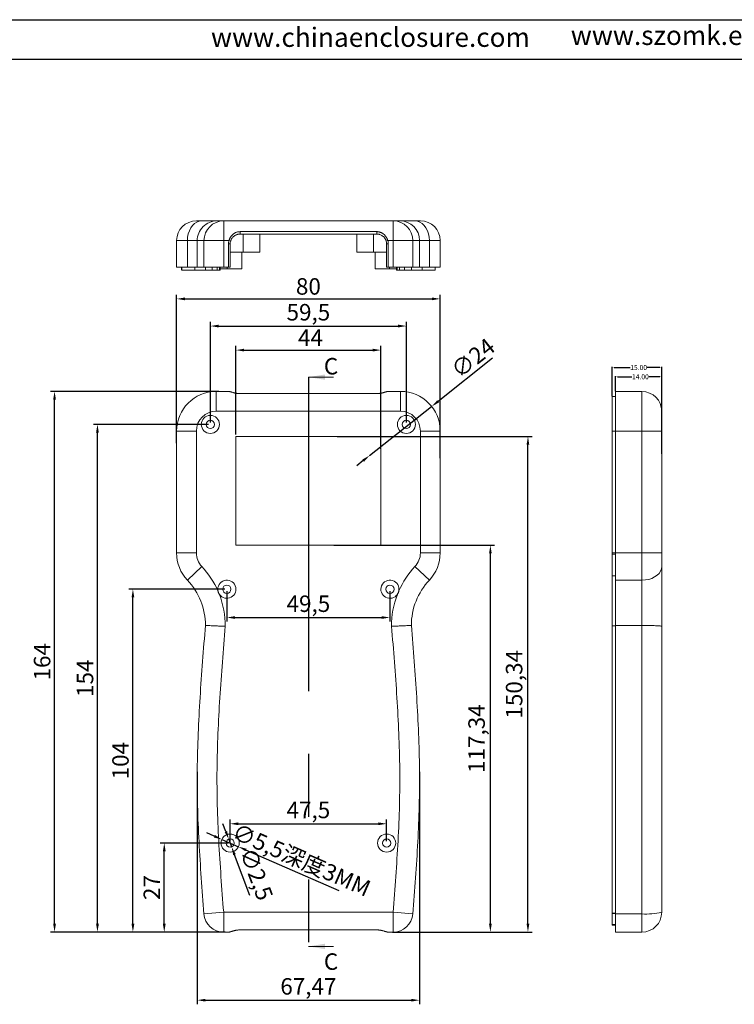
# Model space of a CAD drawing. Units: inches. Extents: x 1209 to 3085, y 1126 to 1627.
# Drawn here: x 2177 to 2394, y 1329 to 1627 of the extents above; entities that cross this region are included whole.
import ezdxf

# ---------------------------------------------------------------- set-up
doc = ezdxf.new("R2010")
doc.units = ezdxf.units.IN
doc.header["$LTSCALE"] = 15
doc.linetypes.add('PHANTOM', pattern=[12.7, 6.35, -1.27, 1.27, -1.27, 1.27, -1.27])
doc.layers.add('文字', color=81, linetype='Continuous')
doc.styles.add('SLDTEXTSTYLE2', font='TXT', dxfattribs={"width": 0.6, "bigfont": 'bigfont'})
doc.styles.add('SLDTEXTSTYLE6', font='TXT', dxfattribs={"width": 0.7})
doc.styles.get("Standard").update_dxf_attribs({"font": 'txt', "bigfont": 'gbcbig.shx'})
doc.styles.add('宋体', font='txt', dxfattribs={"width": 0.8, "height": 3.5})
doc.dimstyles.new('2', dxfattribs={"dimtxt": 1.5, "dimasz": 0.6, "dimexe": 0.18, "dimexo": 0.0625, "dimgap": 0.09, "dimtad": 0, "dimtih": 1, "dimtoh": 1, "dimzin": 0, "dimdsep": 46, "dimtxsty": 'Standard', "dimcen": 0, "dimadec": 0, "dimazin": 2, "dimtfac": 1, "dimtofl": 0, "dimtmove": 0, "dimatfit": 3, "dimfxl": 1, "dimtolj": 1, "dimtzin": 0, "dimarcsym": 0})
doc.dimstyles.new('5', dxfattribs={"dimtxt": 5, "dimasz": 2.5, "dimexe": 1.25, "dimexo": 0.625, "dimtad": 1, "dimtxsty": 'SLDTEXTSTYLE2', "dimcen": 2.5, "dimclrd": 256, "dimclre": 256, "dimclrt": 256, "dimadec": 0, "dimazin": 0, "dimtfac": 1, "dimtmove": 0, "dimatfit": 3, "dimfxl": 1, "dimarcsym": 0})

# ---------------------------------------------------------------- blocks, each defined once
blk = doc.blocks.new('*D81')
at = {"color": 0, "lineweight": -2, "transparency": 16777216}
for p, q in [((2356.53, 1513.09), (2356.53, 1521.97)), ((2357.13, 1521.79), (2361.94, 1521.79)), ((2370.93, 1521.79), (2367.12, 1521.79)), ((2371.53, 1505.59), (2371.53, 1521.97))]:
    blk.add_line(p, q, dxfattribs=at)
at = {"color": 0, "transparency": 16777216}
for points in [[(2357.13, 1521.89), (2357.13, 1521.69), (2356.53, 1521.79)], [(2370.93, 1521.89), (2370.93, 1521.69), (2371.53, 1521.79)]]:
    blk.add_solid(points, dxfattribs=at)
at = {"layer": 'Defpoints', "color": 0, "transparency": 16777216}
for p in [(2371.53, 1521.79), (2356.53, 1513.03), (2371.53, 1505.53)]:
    blk.add_point(p, dxfattribs=at)
at = {"color": 0, "transparency": 16777216, "insert": (2364.53, 1521.79), "char_height": 1.5, "attachment_point": 5}
blk.add_mtext('\\A1;15.00', dxfattribs=at)
blk = doc.blocks.new('*D82')
at = {"color": 0, "lineweight": -2, "transparency": 16777216}
for p, q in [((2357.53, 1514.59), (2357.53, 1519.15)), ((2358.13, 1518.97), (2362.47, 1518.97)), ((2370.93, 1518.97), (2367.65, 1518.97)), ((2371.53, 1495.59), (2371.53, 1519.15))]:
    blk.add_line(p, q, dxfattribs=at)
at = {"color": 0, "transparency": 16777216}
for points in [[(2358.13, 1519.07), (2358.13, 1518.87), (2357.53, 1518.97)], [(2370.93, 1519.07), (2370.93, 1518.87), (2371.53, 1518.97)]]:
    blk.add_solid(points, dxfattribs=at)
at = {"layer": 'Defpoints', "color": 0, "transparency": 16777216}
for p in [(2371.53, 1518.97), (2357.53, 1514.53), (2371.53, 1495.52)]:
    blk.add_point(p, dxfattribs=at)
at = {"color": 0, "transparency": 16777216, "insert": (2365.06, 1518.97), "char_height": 1.5, "attachment_point": 5}
blk.add_mtext('\\A1;14.00', dxfattribs=at)
blk = doc.blocks.new('*D83')
at = {"lineweight": -2, "transparency": 16777216}
for p, q in [((2224.28, 1498.82), (2224.28, 1543.86)), ((2226.78, 1542.61), (2301.78, 1542.61)), ((2304.28, 1494.27), (2304.28, 1543.86))]:
    blk.add_line(p, q, dxfattribs=at)
at = {"transparency": 16777216}
for points in [[(2226.78, 1543.03), (2226.78, 1542.2), (2224.28, 1542.61)], [(2301.78, 1543.03), (2301.78, 1542.2), (2304.28, 1542.61)]]:
    blk.add_solid(points, dxfattribs=at)
at = {"layer": 'Defpoints', "color": 0, "transparency": 16777216}
for p in [(2304.28, 1542.61), (2224.28, 1498.2), (2304.28, 1493.64)]:
    blk.add_point(p, dxfattribs=at)
at = {"transparency": 16777216, "insert": (2264.28, 1545.74), "char_height": 5, "attachment_point": 5, "style": 'SLDTEXTSTYLE2'}
blk.add_mtext('80', dxfattribs=at)
blk = doc.blocks.new('*D84')
at = {"lineweight": -2, "transparency": 16777216}
for p, q in [((2237.11, 1514.53), (2185.98, 1514.53)), ((2187.23, 1353.03), (2187.23, 1512.03)), ((2238.75, 1350.53), (2185.98, 1350.53))]:
    blk.add_line(p, q, dxfattribs=at)
at = {"transparency": 16777216}
for points in [[(2186.81, 1512.03), (2187.64, 1512.03), (2187.23, 1514.53)], [(2186.81, 1353.03), (2187.64, 1353.03), (2187.23, 1350.53)]]:
    blk.add_solid(points, dxfattribs=at)
at = {"layer": 'Defpoints', "color": 0, "transparency": 16777216}
for p in [(2187.23, 1514.53), (2237.74, 1514.53), (2239.37, 1350.53)]:
    blk.add_point(p, dxfattribs=at)
at = {"transparency": 16777216, "insert": (2184.1, 1432.53), "char_height": 5, "attachment_point": 5, "rotation": 90, "style": 'SLDTEXTSTYLE2'}
blk.add_mtext('164', dxfattribs=at)
blk = doc.blocks.new('*D85')
at = {"lineweight": -2, "transparency": 16777216}
for p, q in [((2239.91, 1377.53), (2219.28, 1377.53)), ((2220.53, 1353.03), (2220.53, 1375.03)), ((2222.45, 1350.53), (2219.28, 1350.53))]:
    blk.add_line(p, q, dxfattribs=at)
at = {"transparency": 16777216}
for points in [[(2220.11, 1375.03), (2220.95, 1375.03), (2220.53, 1377.53)], [(2220.11, 1353.03), (2220.95, 1353.03), (2220.53, 1350.53)]]:
    blk.add_solid(points, dxfattribs=at)
at = {"layer": 'Defpoints', "color": 0, "transparency": 16777216}
for p in [(2220.53, 1377.53), (2240.53, 1377.53), (2223.07, 1350.53)]:
    blk.add_point(p, dxfattribs=at)
at = {"transparency": 16777216, "insert": (2217.4, 1364.03), "char_height": 5, "attachment_point": 5, "rotation": 90, "style": 'SLDTEXTSTYLE2'}
blk.add_mtext('27', dxfattribs=at)
blk = doc.blocks.new('*D86')
at = {"lineweight": -2, "transparency": 16777216}
for p, q in [((2238.91, 1454.53), (2209.76, 1454.53)), ((2211.01, 1353.03), (2211.01, 1452.03)), ((2216.53, 1350.53), (2209.76, 1350.53))]:
    blk.add_line(p, q, dxfattribs=at)
at = {"transparency": 16777216}
for points in [[(2210.59, 1452.03), (2211.43, 1452.03), (2211.01, 1454.53)], [(2210.59, 1353.03), (2211.43, 1353.03), (2211.01, 1350.53)]]:
    blk.add_solid(points, dxfattribs=at)
at = {"layer": 'Defpoints', "color": 0, "transparency": 16777216}
for p in [(2211.01, 1454.53), (2239.53, 1454.53), (2217.15, 1350.53)]:
    blk.add_point(p, dxfattribs=at)
at = {"transparency": 16777216, "insert": (2207.89, 1402.53), "char_height": 5, "attachment_point": 5, "rotation": 90, "style": 'SLDTEXTSTYLE2'}
blk.add_mtext('104', dxfattribs=at)
blk = doc.blocks.new('*D87')
at = {"lineweight": -2, "transparency": 16777216}
for p, q in [((2233.91, 1504.53), (2199, 1504.53)), ((2200.25, 1353.03), (2200.25, 1502.03)), ((2239.04, 1350.53), (2199, 1350.53))]:
    blk.add_line(p, q, dxfattribs=at)
at = {"transparency": 16777216}
for points in [[(2199.83, 1502.03), (2200.67, 1502.03), (2200.25, 1504.53)], [(2199.83, 1353.03), (2200.67, 1353.03), (2200.25, 1350.53)]]:
    blk.add_solid(points, dxfattribs=at)
at = {"layer": 'Defpoints', "color": 0, "transparency": 16777216}
for p in [(2200.25, 1504.53), (2234.53, 1504.53), (2239.67, 1350.53)]:
    blk.add_point(p, dxfattribs=at)
at = {"transparency": 16777216, "insert": (2197.13, 1427.53), "char_height": 5, "attachment_point": 5, "rotation": 90, "style": 'SLDTEXTSTYLE2'}
blk.add_mtext('154', dxfattribs=at)
blk = doc.blocks.new('*D88')
at = {"lineweight": -2, "transparency": 16777216}
for p, q in [((2272.04, 1467.87), (2320.77, 1467.87)), ((2319.52, 1353.03), (2319.52, 1465.37)), ((2289.81, 1350.53), (2320.77, 1350.53))]:
    blk.add_line(p, q, dxfattribs=at)
at = {"transparency": 16777216}
for points in [[(2319.11, 1465.37), (2319.94, 1465.37), (2319.52, 1467.87)], [(2319.11, 1353.03), (2319.94, 1353.03), (2319.52, 1350.53)]]:
    blk.add_solid(points, dxfattribs=at)
at = {"layer": 'Defpoints', "color": 0, "transparency": 16777216}
for p in [(2271.42, 1467.87), (2319.52, 1467.87), (2289.19, 1350.53)]:
    blk.add_point(p, dxfattribs=at)
at = {"transparency": 16777216, "insert": (2315.98, 1409.2), "char_height": 5, "attachment_point": 5, "rotation": 90, "style": 'SLDTEXTSTYLE2'}
blk.add_mtext('117,34', dxfattribs=at)
blk = doc.blocks.new('*D89')
at = {"lineweight": -2, "transparency": 16777216}
for p, q in [((2272.97, 1500.87), (2332.18, 1500.87)), ((2330.93, 1353.03), (2330.93, 1498.37)), ((2289.81, 1350.53), (2332.18, 1350.53))]:
    blk.add_line(p, q, dxfattribs=at)
at = {"transparency": 16777216}
for points in [[(2330.51, 1498.37), (2331.34, 1498.37), (2330.93, 1500.87)], [(2330.51, 1353.03), (2331.34, 1353.03), (2330.93, 1350.53)]]:
    blk.add_solid(points, dxfattribs=at)
at = {"layer": 'Defpoints', "color": 0, "transparency": 16777216}
for p in [(2272.35, 1500.87), (2330.93, 1500.87), (2289.19, 1350.53)]:
    blk.add_point(p, dxfattribs=at)
at = {"transparency": 16777216, "insert": (2327.38, 1425.7), "char_height": 5, "attachment_point": 5, "rotation": 90, "style": 'SLDTEXTSTYLE2'}
blk.add_mtext('150,34', dxfattribs=at)
blk = doc.blocks.new('*D90')
at = {"lineweight": -2, "transparency": 16777216}
for p, q in [((2242.28, 1501.5), (2242.28, 1528.32)), ((2244.78, 1527.07), (2283.78, 1527.07)), ((2286.28, 1497.14), (2286.28, 1528.32))]:
    blk.add_line(p, q, dxfattribs=at)
at = {"transparency": 16777216}
for points in [[(2244.78, 1527.49), (2244.78, 1526.65), (2242.28, 1527.07)], [(2283.78, 1527.49), (2283.78, 1526.65), (2286.28, 1527.07)]]:
    blk.add_solid(points, dxfattribs=at)
at = {"layer": 'Defpoints', "color": 0, "transparency": 16777216}
for p in [(2286.28, 1527.07), (2242.28, 1500.87), (2286.28, 1496.51)]:
    blk.add_point(p, dxfattribs=at)
at = {"transparency": 16777216, "insert": (2264.92, 1530.2), "char_height": 5, "attachment_point": 5, "style": 'SLDTEXTSTYLE2'}
blk.add_mtext('44', dxfattribs=at)
blk = doc.blocks.new('*D91')
at = {"lineweight": -2, "transparency": 16777216}
for p, q in [((2234.53, 1505.15), (2234.53, 1535.62)), ((2294.03, 1505.15), (2294.03, 1535.62)), ((2237.03, 1534.37), (2291.53, 1534.37))]:
    blk.add_line(p, q, dxfattribs=at)
at = {"transparency": 16777216}
for points in [[(2237.03, 1534.79), (2237.03, 1533.95), (2234.53, 1534.37)], [(2291.53, 1534.79), (2291.53, 1533.95), (2294.03, 1534.37)]]:
    blk.add_solid(points, dxfattribs=at)
at = {"layer": 'Defpoints', "color": 0, "transparency": 16777216}
for p in [(2294.03, 1534.37), (2234.53, 1504.53), (2294.03, 1504.53)]:
    blk.add_point(p, dxfattribs=at)
at = {"transparency": 16777216, "insert": (2264.28, 1537.91), "char_height": 5, "attachment_point": 5, "style": 'SLDTEXTSTYLE2'}
blk.add_mtext('59,5', dxfattribs=at)
blk = doc.blocks.new('*D92')
at = {"lineweight": -2, "transparency": 16777216}
for p, q in [((2239.53, 1453.9), (2239.53, 1444.7)), ((2289.03, 1453.9), (2289.03, 1444.7)), ((2242.03, 1445.95), (2286.53, 1445.95))]:
    blk.add_line(p, q, dxfattribs=at)
at = {"transparency": 16777216}
for points in [[(2242.03, 1446.36), (2242.03, 1445.53), (2239.53, 1445.95)], [(2286.53, 1446.36), (2286.53, 1445.53), (2289.03, 1445.95)]]:
    blk.add_solid(points, dxfattribs=at)
at = {"layer": 'Defpoints', "color": 0, "transparency": 16777216}
for p in [(2239.53, 1454.53), (2289.03, 1454.53), (2289.03, 1445.95)]:
    blk.add_point(p, dxfattribs=at)
at = {"transparency": 16777216, "insert": (2264.28, 1449.49), "char_height": 5, "attachment_point": 5, "style": 'SLDTEXTSTYLE2'}
blk.add_mtext('49,5', dxfattribs=at)
blk = doc.blocks.new('*D93')
at = {"lineweight": -2, "transparency": 16777216}
for p, q in [((2240.53, 1378.15), (2240.53, 1384.63)), ((2243.03, 1383.38), (2285.53, 1383.38)), ((2288.03, 1378.15), (2288.03, 1384.63))]:
    blk.add_line(p, q, dxfattribs=at)
at = {"transparency": 16777216}
for points in [[(2243.03, 1383.8), (2243.03, 1382.96), (2240.53, 1383.38)], [(2285.53, 1383.8), (2285.53, 1382.96), (2288.03, 1383.38)]]:
    blk.add_solid(points, dxfattribs=at)
at = {"layer": 'Defpoints', "color": 0, "transparency": 16777216}
for p in [(2288.03, 1383.38), (2240.53, 1377.53), (2288.03, 1377.53)]:
    blk.add_point(p, dxfattribs=at)
at = {"transparency": 16777216, "insert": (2264.28, 1386.92), "char_height": 5, "attachment_point": 5, "style": 'SLDTEXTSTYLE2'}
blk.add_mtext('47,5', dxfattribs=at)
blk = doc.blocks.new('*D94')
at = {"lineweight": -2, "transparency": 16777216}
for p, q in [((2230.54, 1399.18), (2230.54, 1328.62)), ((2298.02, 1399.18), (2298.02, 1328.62)), ((2233.04, 1329.87), (2295.52, 1329.87))]:
    blk.add_line(p, q, dxfattribs=at)
at = {"transparency": 16777216}
for points in [[(2233.04, 1330.28), (2233.04, 1329.45), (2230.54, 1329.87)], [(2295.52, 1330.28), (2295.52, 1329.45), (2298.02, 1329.87)]]:
    blk.add_solid(points, dxfattribs=at)
at = {"layer": 'Defpoints', "color": 0, "transparency": 16777216}
for p in [(2230.54, 1399.8), (2298.02, 1399.8), (2298.02, 1329.87)]:
    blk.add_point(p, dxfattribs=at)
at = {"transparency": 16777216, "insert": (2264.28, 1333.41), "char_height": 5, "attachment_point": 5, "style": 'SLDTEXTSTYLE2'}
blk.add_mtext('67,47', dxfattribs=at)
blk = doc.blocks.new('*D95')
at = {"lineweight": -2, "transparency": 16777216}
for p, q in [((2235.72, 1379.63), (2233.43, 1380.63)), ((2238.01, 1378.63), (2243.05, 1376.42)), ((2273.59, 1363.06), (2245.34, 1375.42))]:
    blk.add_line(p, q, dxfattribs=at)
at = {"transparency": 16777216}
for points in [[(2235.89, 1380.01), (2235.55, 1379.25), (2238.01, 1378.63)], [(2245.51, 1375.8), (2245.17, 1375.04), (2243.05, 1376.42)]]:
    blk.add_solid(points, dxfattribs=at)
at = {"layer": 'Defpoints', "color": 0, "transparency": 16777216}
for p in [(2238.01, 1378.63), (2243.05, 1376.42)]:
    blk.add_point(p, dxfattribs=at)
at = {"transparency": 16777216, "insert": (2262.21, 1372.4), "char_height": 5, "attachment_point": 5, "rotation": 336.3673, "style": 'SLDTEXTSTYLE2'}
blk.add_mtext('{\\Ftxt,bigfont|c134;∅5,5\\fSimSun|b0|i0|c134|p2;深度\\Ftxt,bigfont|c134;3MM}', dxfattribs=at)
blk = doc.blocks.new('*D96')
at = {"lineweight": -2, "transparency": 16777216}
for p, q in [((2239.22, 1381.04), (2238.34, 1383.38)), ((2240.09, 1378.7), (2240.97, 1376.36)), ((2246.49, 1361.6), (2241.84, 1374.01))]:
    blk.add_line(p, q, dxfattribs=at)
at = {"transparency": 16777216}
for points in [[(2239.61, 1381.18), (2238.83, 1380.89), (2240.09, 1378.7)], [(2242.23, 1374.16), (2241.45, 1373.87), (2240.97, 1376.36)]]:
    blk.add_solid(points, dxfattribs=at)
at = {"layer": 'Defpoints', "color": 0, "transparency": 16777216}
for p in [(2240.09, 1378.7), (2240.97, 1376.36)]:
    blk.add_point(p, dxfattribs=at)
at = {"transparency": 16777216, "insert": (2247.92, 1367.88), "char_height": 5, "attachment_point": 5, "rotation": 290.5135, "style": 'SLDTEXTSTYLE2'}
blk.add_mtext('∅2,5', dxfattribs=at)
blk = doc.blocks.new('*D97')
at = {"lineweight": -2, "transparency": 16777216}
for p, q in [((2320.21, 1524.58), (2303.66, 1511.51)), ((2282.86, 1495.09), (2301.7, 1509.96)), ((2280.9, 1493.54), (2278.94, 1491.99))]:
    blk.add_line(p, q, dxfattribs=at)
at = {"transparency": 16777216}
for points in [[(2303.4, 1511.84), (2303.92, 1511.19), (2301.7, 1509.96)], [(2280.64, 1493.87), (2281.16, 1493.21), (2282.86, 1495.09)]]:
    blk.add_solid(points, dxfattribs=at)
at = {"layer": 'Defpoints', "color": 0, "transparency": 16777216}
for p in [(2301.7, 1509.96), (2282.86, 1495.09)]:
    blk.add_point(p, dxfattribs=at)
at = {"transparency": 16777216, "insert": (2314.64, 1524.17), "char_height": 5, "attachment_point": 5, "rotation": 38.2998, "style": 'SLDTEXTSTYLE2'}
blk.add_mtext('∅24', dxfattribs=at)

msp = doc.modelspace()

# ---------------------------------------------------------------- linework, layer by layer
for p, q in [((1975.607, 1627.302), (2685.077, 1627.302)), ((1993.965, 1615.358), (2673.133, 1615.358))]:
    msp.add_line(p, q)
at = {"color": 7, "linetype": 'Continuous', "lineweight": 15}
for p, q in [((2230.28, 1566.274), (2231.921, 1566.274)), ((2231.921, 1566.274), (2236.533, 1566.274)), ((2238.568, 1566.274), (2238.568, 1560.274)), ((2238.568, 1566.274), (2289.993, 1566.274)), ((2289.993, 1566.274), (2289.993, 1560.274)), ((2292.028, 1566.274), (2296.64, 1566.274)), ((2296.64, 1566.274), (2298.28, 1566.274)), ((2243.53, 1562.274), (2243.53, 1563.002)), ((2243.53, 1563.002), (2285.03, 1563.002)), ((2285.03, 1562.274), (2243.53, 1562.274)), ((2244.53, 1556.774), (2244.53, 1562.274)), ((2249.53, 1556.774), (2249.53, 1562.274)), ((2279.03, 1562.274), (2279.03, 1556.774)), ((2284.03, 1562.274), (2284.03, 1556.774)), ((2285.03, 1562.274), (2285.03, 1563.002)), ((2224.28, 1560.274), (2224.28, 1552.274)), ((2227.562, 1560.274), (2224.28, 1560.274)), ((2227.562, 1560.274), (2227.562, 1552.274)), ((2230.53, 1560.274), (2230.53, 1552.274)), ((2230.587, 1560.274), (2230.582, 1560.274)), ((2232.587, 1560.274), (2232.587, 1552.274)), ((2238.568, 1560.274), (2232.587, 1560.274)), ((2240.176, 1560.274), (2238.568, 1560.274)), ((2238.568, 1560.274), (2238.568, 1552.274)), ((2240.53, 1559.274), (2240.03, 1559.274)), ((2240.03, 1552.274), (2240.03, 1559.274)), ((2240.655, 1560.132), (2240.176, 1560.274)), ((2240.53, 1559.274), (2240.53, 1552.274)), ((2287.905, 1560.132), (2288.384, 1560.274)), ((2288.03, 1559.274), (2288.53, 1559.274)), ((2288.03, 1552.274), (2288.03, 1559.274)), ((2289.993, 1560.274), (2288.384, 1560.274)), ((2288.53, 1559.274), (2288.53, 1552.274)), ((2289.993, 1560.274), (2289.993, 1552.274)), ((2295.974, 1560.274), (2289.993, 1560.274)), ((2295.974, 1560.274), (2295.974, 1552.274)), ((2297.979, 1560.274), (2297.974, 1560.274)), ((2298.03, 1552.274), (2298.03, 1560.274)), ((2300.999, 1560.274), (2300.999, 1552.274)), ((2304.28, 1560.274), (2300.999, 1560.274)), ((2304.28, 1560.274), (2304.28, 1552.274)), ((2240.53, 1556.774), (2244.53, 1556.774)), ((2244.03, 1551.774), (2244.03, 1556.774)), ((2249.53, 1556.774), (2244.53, 1556.774)), ((2284.03, 1556.774), (2279.03, 1556.774)), ((2288.03, 1556.774), (2284.03, 1556.774)), ((2284.53, 1556.774), (2284.53, 1551.774)), ((2224.28, 1552.274), (2227.562, 1552.274)), ((2225.78, 1551.274), (2225.78, 1552.274)), ((2225.831, 1551.274), (2225.831, 1552.274)), ((2227.562, 1552.274), (2230.452, 1552.274)), ((2229.765, 1551.274), (2229.765, 1552.274)), ((2229.765, 1551.274), (2229.77, 1551.274)), ((2229.77, 1551.274), (2229.77, 1552.274)), ((2229.77, 1551.274), (2232.955, 1551.274)), ((2232.587, 1552.274), (2238.568, 1552.274)), ((2233.031, 1552.274), (2233.031, 1551.274)), ((2235.079, 1551.274), (2235.079, 1552.274)), ((2235.079, 1551.274), (2235.091, 1551.274)), ((2235.091, 1551.274), (2235.091, 1552.274)), ((2236.629, 1551.274), (2236.629, 1552.274)), ((2237.303, 1551.274), (2236.629, 1551.274)), ((2237.303, 1552.274), (2237.303, 1551.274)), ((2237.303, 1551.274), (2237.53, 1551.274)), ((2237.53, 1551.274), (2237.53, 1552.274)), ((2239.626, 1551.774), (2237.53, 1551.774)), ((2238.568, 1552.274), (2240.03, 1552.274)), ((2239.626, 1552.274), (2239.626, 1551.774)), ((2239.626, 1551.774), (2244.03, 1551.774)), ((2240.53, 1552.274), (2240.03, 1552.274)), ((2288.934, 1551.774), (2284.53, 1551.774)), ((2288.53, 1552.274), (2288.03, 1552.274)), ((2288.53, 1552.274), (2289.993, 1552.274)), ((2288.934, 1552.274), (2288.934, 1551.774)), ((2288.934, 1551.774), (2291.03, 1551.774)), ((2289.993, 1552.274), (2295.974, 1552.274)), ((2291.03, 1551.274), (2291.03, 1552.274)), ((2291.257, 1551.274), (2291.03, 1551.274)), ((2291.257, 1551.274), (2291.257, 1552.274)), ((2291.932, 1551.274), (2291.257, 1551.274)), ((2291.932, 1552.274), (2291.932, 1551.274)), ((2293.47, 1551.274), (2293.47, 1552.274)), ((2293.482, 1551.274), (2293.47, 1551.274)), ((2293.482, 1551.274), (2293.482, 1552.274)), ((2295.53, 1551.274), (2295.53, 1552.274)), ((2298.791, 1551.274), (2295.606, 1551.274)), ((2298.141, 1552.274), (2300.999, 1552.274)), ((2298.791, 1551.274), (2298.791, 1552.274)), ((2298.796, 1551.274), (2298.791, 1551.274)), ((2298.796, 1551.274), (2298.796, 1552.274)), ((2300.999, 1552.274), (2304.28, 1552.274)), ((2302.73, 1551.274), (2302.73, 1552.274)), ((2302.78, 1551.274), (2302.78, 1552.274)), ((2236.28, 1514.526), (2236.28, 1508.526)), ((2236.28, 1514.526), (2240.176, 1514.526)), ((2288.384, 1514.526), (2292.28, 1514.526)), ((2292.28, 1514.526), (2292.28, 1508.526)), ((2357.534, 1514.526), (2357.534, 1502.526)), ((2365.534, 1514.526), (2357.534, 1514.526)), ((2365.534, 1502.526), (2365.534, 1514.526)), ((2285.03, 1513.871), (2243.53, 1513.871)), ((2356.534, 1513.026), (2357.534, 1513.026)), ((2356.534, 1513.026), (2356.534, 1502.526)), ((2292.28, 1508.526), (2236.28, 1508.526)), ((2371.534, 1508.526), (2371.534, 1502.526)), ((2224.28, 1502.526), (2230.28, 1502.526)), ((2224.28, 1465.526), (2224.28, 1502.526)), ((2230.28, 1502.526), (2230.28, 1465.526)), ((2298.28, 1465.526), (2298.28, 1502.526)), ((2304.28, 1502.526), (2298.28, 1502.526)), ((2304.28, 1502.526), (2304.28, 1465.526)), ((2356.534, 1502.526), (2357.534, 1502.526)), ((2356.534, 1502.526), (2356.534, 1465.526)), ((2357.534, 1502.526), (2357.534, 1465.526)), ((2365.534, 1502.526), (2357.534, 1502.526)), ((2365.534, 1465.526), (2365.534, 1502.526)), ((2365.534, 1502.526), (2371.534, 1502.526)), ((2371.534, 1502.526), (2371.534, 1465.526)), ((2242.28, 1500.871), (2242.28, 1467.871)), ((2286.28, 1500.871), (2242.28, 1500.871)), ((2286.28, 1467.871), (2286.28, 1500.871)), ((2242.28, 1467.871), (2286.28, 1467.871)), ((2230.28, 1465.526), (2224.28, 1465.526)), ((2304.28, 1465.526), (2298.28, 1465.526)), ((2356.534, 1465.526), (2356.534, 1465.213)), ((2356.534, 1465.526), (2357.534, 1465.526)), ((2356.534, 1465.213), (2357.534, 1465.213)), ((2365.534, 1465.526), (2357.534, 1465.526)), ((2357.534, 1465.526), (2357.534, 1457.281)), ((2365.534, 1457.281), (2365.534, 1465.526)), ((2371.534, 1465.526), (2365.534, 1465.526)), ((2371.534, 1465.526), (2371.534, 1461.404)), ((2231.921, 1461.404), (2227.562, 1457.281)), ((2300.999, 1457.281), (2296.64, 1461.404)), ((2371.534, 1461.404), (2371.534, 1454.008)), ((2356.534, 1458.578), (2357.534, 1458.578)), ((2356.534, 1458.578), (2356.534, 1458.573)), ((2356.534, 1458.573), (2357.534, 1458.573)), ((2356.534, 1458.573), (2356.534, 1443.435)), ((2365.534, 1457.281), (2357.534, 1457.281)), ((2357.534, 1457.281), (2357.534, 1443.539)), ((2365.534, 1443.539), (2365.534, 1457.281)), ((2371.534, 1452.982), (2371.534, 1443.282)), ((2356.534, 1443.435), (2357.534, 1443.435)), ((2365.534, 1443.539), (2357.534, 1443.539)), ((2238.568, 1356.526), (2232.587, 1356.051)), ((2238.568, 1356.526), (2289.993, 1356.526)), ((2238.568, 1356.526), (2238.568, 1350.526)), ((2289.993, 1356.526), (2295.974, 1356.051)), ((2289.993, 1356.526), (2289.993, 1350.526)), ((2356.534, 1356.249), (2357.534, 1356.249)), ((2356.534, 1356.249), (2356.534, 1356.154)), ((2356.534, 1356.154), (2357.534, 1356.154)), ((2365.534, 1356.051), (2357.534, 1356.051)), ((2357.534, 1356.051), (2357.534, 1350.526)), ((2365.534, 1350.526), (2365.534, 1356.051)), ((2240.176, 1350.526), (2238.568, 1350.526)), ((2243.53, 1351.182), (2285.03, 1351.182)), ((2289.993, 1350.526), (2288.384, 1350.526)), ((2356.534, 1352.863), (2357.534, 1352.863)), ((2356.534, 1352.602), (2356.534, 1352.863)), ((2357.534, 1352.602), (2356.534, 1352.602)), ((2365.534, 1350.526), (2357.534, 1350.526))]:
    msp.add_line(p, q, dxfattribs=at)
at = {"color": 8, "linetype": 'Continuous', "lineweight": 15}
for p, q in [((2230.444, 1560.274), (2227.562, 1560.274)), ((2300.999, 1560.274), (2298.03, 1560.274)), ((2357.534, 1356.328), (2357.534, 1356.204))]:
    msp.add_line(p, q, dxfattribs=at)
at = {"color": 1, "linetype": 'PHANTOM', "lineweight": 30}
msp.add_line((2264.28, 1518.871), (2264.28, 1346.182), dxfattribs=at)
at = {"color": 7, "linetype": 'Continuous', "lineweight": 0}
for p, q in [((2271.88, 1518.871), (2264.28, 1518.871)), ((2271.88, 1346.182), (2264.28, 1346.182))]:
    msp.add_line(p, q, dxfattribs=at)
at = {"color": 7, "linetype": 'Continuous', "lineweight": 15, "flags": 128}
for points in [[(2231.921, 1566.274), (2231.164, 1566.183), (2230.43, 1565.913), (2229.741, 1565.471), (2229.119, 1564.871), (2228.582, 1564.131), (2228.146, 1563.274), (2227.825, 1562.327), (2227.628, 1561.316), (2227.562, 1560.274)], [(2300.999, 1560.274), (2300.933, 1561.316), (2300.736, 1562.327), (2300.415, 1563.274), (2299.979, 1564.131), (2299.442, 1564.871), (2298.819, 1565.471), (2298.131, 1565.913), (2297.397, 1566.183), (2296.64, 1566.274)], [(2371.534, 1461.404), (2371.443, 1460.688), (2371.172, 1459.994), (2370.73, 1459.342), (2370.13, 1458.754), (2369.391, 1458.246), (2368.534, 1457.833), (2367.586, 1457.53), (2366.576, 1457.344), (2365.534, 1457.281)]]:
    msp.add_lwpolyline(points, dxfattribs=at)
at = {"color": 7, "linetype": 'Continuous', "lineweight": 15}
for centre, radius in [((2234.53, 1504.526), 2.75), ((2234.53, 1504.526), 1.25), ((2294.03, 1504.526), 2.75), ((2294.03, 1504.526), 1.25), ((2239.53, 1454.526), 1.25), ((2289.03, 1454.526), 1.25), ((2240.53, 1377.526), 2.75), ((2288.03, 1377.526), 2.75), ((2240.53, 1377.526), 1.25), ((2288.03, 1377.526), 1.25)]:
    msp.add_circle(centre, radius, dxfattribs=at)
for centre, radius, start, end in [((2230.28, 1560.274), 6, 90, 180), ((2236.533, 1560.275), 6, 89.95504, 180.06406), ((2238.578, 1560.283), 5.991, 90.09403, 180.08571), ((2289.983, 1560.283), 5.991, 359.91429, 89.90597), ((2292.028, 1560.275), 6, 0.06215, 90.04419), ((2298.28, 1560.274), 6, 0, 90), ((2243.53, 1559.274), 3.5, 163.39845, 180), ((2243.53, 1559.274), 3, 163.39845, 180), ((2285.03, 1559.274), 3, 0, 16.60155), ((2285.03, 1559.274), 3.5, 0, 16.60155), ((2236.28, 1502.526), 12, 90, 180), ((2292.28, 1502.526), 12, 0, 90), ((2365.534, 1508.526), 6, 0, 90), ((2236.28, 1502.526), 6, 90, 180), ((2292.28, 1502.526), 6, 0, 90), ((2236.28, 1465.526), 12, 180, 223.40101), ((2236.28, 1465.526), 6, 180, 223.40101), ((2292.28, 1465.526), 6, 316.59899, 0), ((2292.28, 1465.526), 12, 316.59899, 0), ((2213.03, 1443.539), 26, 23.74315, 43.40101), ((2315.53, 1443.539), 26, 136.59899, 156.25685), ((2213.03, 1443.539), 20, 0, 43.40101), ((2239.53, 1454.526), 2.75, 214.16798, 190.87096), ((2289.03, 1454.526), 2.75, 349.12904, 325.83202), ((2315.53, 1443.539), 20, 136.59899, 180), ((2213.03, 1443.539), 26, 359.43298, 21.2958), ((2315.53, 1443.539), 26, 158.7042, 180.56702), ((2238.568, 1356.526), 6, 184.54524, 270), ((2289.993, 1356.526), 6, 270, 355.45476), ((2366.963, 1376.108), 20.109, 265.92378, 283.13802), ((2365.534, 1356.526), 6, 270, 0)]:
    msp.add_arc(centre, radius, start, end, dxfattribs=at)
for points, knots in [([(2236.586, 1566.274), (2236.584, 1566.274), (2236.579, 1566.274), (2237.004, 1566.274), (2237.691, 1566.274), (2238.276, 1566.274), (2238.568, 1566.274)], [0, 0, 0, 0, 0.14658083, 0.43126246, 0.71559748, 1, 1, 1, 1]), ([(2289.993, 1566.274), (2290.285, 1566.274), (2290.87, 1566.274), (2291.556, 1566.274), (2291.981, 1566.274), (2291.977, 1566.274), (2291.975, 1566.274)], [0, 0, 0, 0, 0.2843465, 0.5687375, 0.8531077, 1, 1, 1, 1]), ([(2240.176, 1560.274), (2240.193, 1560.335), (2240.227, 1560.455), (2240.287, 1560.632), (2240.355, 1560.804), (2240.429, 1560.971), (2240.512, 1561.133), (2240.602, 1561.29), (2240.699, 1561.442), (2240.804, 1561.589), (2240.916, 1561.73), (2241.035, 1561.867), (2241.163, 1561.998), (2241.297, 1562.124), (2241.48, 1562.28), (2241.713, 1562.453), (2242.001, 1562.628), (2242.296, 1562.769), (2242.596, 1562.876), (2242.902, 1562.951), (2243.215, 1562.996), (2243.425, 1563), (2243.53, 1563.002)], [0, 0, 0, 0, 0.0400673, 0.0797025, 0.1189875, 0.1580067, 0.196846, 0.2355925, 0.2743341, 0.3131586, 0.3521532, 0.3914041, 0.4309957, 0.4710104, 0.5115278, 0.5876969, 0.6605522, 0.7307381, 0.798975, 0.8660459, 0.9327753, 1, 1, 1, 1]), ([(2243.53, 1562.274), (2243.481, 1562.274), (2243.38, 1562.272), (2243.227, 1562.26), (2243.07, 1562.24), (2242.909, 1562.211), (2242.744, 1562.171), (2242.506, 1562.099), (2242.157, 1561.956), (2241.725, 1561.692), (2241.351, 1561.355), (2241.097, 1561.039), (2240.934, 1560.785), (2240.819, 1560.565), (2240.725, 1560.349), (2240.678, 1560.203), (2240.655, 1560.132)], [0, 0, 0, 0, 0.0379912, 0.0773676, 0.1181751, 0.1604546, 0.204243, 0.2495735, 0.3543268, 0.5000159, 0.6471343, 0.7505029, 0.8180305, 0.882042, 0.942653, 1, 1, 1, 1]), ([(2285.03, 1563.002), (2285.087, 1563.002), (2285.201, 1563.001), (2285.37, 1562.989), (2285.538, 1562.968), (2285.704, 1562.938), (2285.869, 1562.899), (2286.032, 1562.851), (2286.193, 1562.794), (2286.352, 1562.727), (2286.51, 1562.65), (2286.666, 1562.563), (2286.82, 1562.467), (2286.973, 1562.36), (2287.163, 1562.213), (2287.38, 1562.02), (2287.613, 1561.773), (2287.82, 1561.508), (2288.002, 1561.226), (2288.156, 1560.925), (2288.287, 1560.608), (2288.352, 1560.386), (2288.384, 1560.274)], [0, 0, 0, 0, 0.036313, 0.0723721, 0.1083068, 0.1442483, 0.1803273, 0.2166733, 0.253413, 0.2906688, 0.3285583, 0.3671933, 0.4066793, 0.4471151, 0.4885925, 0.5633924, 0.6367043, 0.7090588, 0.7810076, 0.8531118, 0.9259288, 1, 1, 1, 1]), ([(2287.905, 1560.132), (2287.891, 1560.179), (2287.861, 1560.274), (2287.806, 1560.417), (2287.742, 1560.562), (2287.667, 1560.708), (2287.582, 1560.855), (2287.446, 1561.061), (2287.209, 1561.355), (2286.835, 1561.692), (2286.404, 1561.956), (2286.029, 1562.11), (2285.737, 1562.194), (2285.494, 1562.242), (2285.259, 1562.27), (2285.105, 1562.273), (2285.03, 1562.274)], [0, 0, 0, 0, 0.03787576, 0.07718523, 0.11797226, 0.1602761, 0.20413191, 0.24957126, 0.35292345, 0.50006918, 0.64571737, 0.75048596, 0.81786579, 0.88182692, 0.94249085, 1, 1, 1, 1]), ([(2230.57, 1552.274), (2230.558, 1552.274), (2230.483, 1552.274), (2230.858, 1552.274), (2231.58, 1552.274), (2232.251, 1552.274), (2232.587, 1552.274)], [0, 0, 0, 0, 0.0605887, 0.3733427, 0.6864898, 1, 1, 1, 1]), ([(2233.05, 1551.274), (2233.045, 1551.274), (2233.024, 1551.274), (2233.162, 1551.274), (2233.435, 1551.274), (2233.78, 1551.274), (2234.113, 1551.274), (2234.408, 1551.274), (2234.696, 1551.274), (2234.893, 1551.274), (2234.983, 1551.274)], [0, 0, 0, 0, 0.0607663, 0.2417611, 0.4217943, 0.5993964, 0.7084863, 0.8100924, 0.9137594, 1, 1, 1, 1]), ([(2235.091, 1551.274), (2235.23, 1551.274), (2235.436, 1551.274), (2235.885, 1551.274), (2236.059, 1551.274), (2236.375, 1551.274), (2236.498, 1551.274), (2236.629, 1551.274)], [0, 0, 0, 0, 0.5, 0.5, 0.75, 0.75, 0.89031896, 0.89031896, 0.89031896, 0.89031896]), ([(2293.469, 1551.274), (2293.448, 1551.274), (2293.407, 1551.274), (2293.332, 1551.274), (2293.249, 1551.274), (2293.157, 1551.274), (2293.056, 1551.274), (2292.947, 1551.274), (2292.81, 1551.274), (2292.64, 1551.274), (2292.426, 1551.274), (2292.193, 1551.274), (2292.018, 1551.274), (2291.932, 1551.274)], [0, 0, 0, 0, 0.09389633, 0.18437271, 0.2715411, 0.35552675, 0.43646965, 0.51452617, 0.58987065, 0.69839032, 0.80235303, 0.90258319, 1, 1, 1, 1]), ([(2295.511, 1551.274), (2295.516, 1551.274), (2295.537, 1551.274), (2295.399, 1551.274), (2295.125, 1551.274), (2294.78, 1551.274), (2294.448, 1551.274), (2294.153, 1551.274), (2293.865, 1551.274), (2293.668, 1551.274), (2293.578, 1551.274)], [0, 0, 0, 0, 0.0607528, 0.2417535, 0.4217853, 0.5993827, 0.7084786, 0.8100862, 0.9137504, 1, 1, 1, 1]), ([(2295.974, 1552.274), (2296.294, 1552.274), (2296.934, 1552.274), (2297.649, 1552.274), (2298.047, 1552.274), (2297.989, 1552.274), (2297.974, 1552.274)], [0, 0, 0, 0, 0.2992647, 0.5982058, 0.896779, 1, 1, 1, 1]), ([(2302.73, 1551.274), (2302.683, 1551.274), (2302.589, 1551.274), (2302.435, 1551.274), (2302.274, 1551.274), (2302.103, 1551.274), (2301.924, 1551.274), (2301.736, 1551.274), (2301.539, 1551.274), (2301.333, 1551.274), (2301.062, 1551.274), (2300.714, 1551.274), (2300.277, 1551.274), (2299.812, 1551.274), (2299.321, 1551.274), (2298.971, 1551.274), (2298.796, 1551.274)], [0, 0, 0, 0, 0.05717655, 0.11399752, 0.17049406, 0.22669788, 0.28264116, 0.33835656, 0.39387712, 0.44923624, 0.50446762, 0.60375479, 0.70274844, 0.80165158, 0.90066781, 1, 1, 1, 1]), ([(2243.53, 1513.871), (2243.473, 1513.871), (2243.36, 1513.871), (2243.19, 1513.877), (2243.022, 1513.888), (2242.856, 1513.903), (2242.692, 1513.922), (2242.529, 1513.945), (2242.368, 1513.972), (2242.209, 1514.003), (2242.051, 1514.036), (2241.895, 1514.073), (2241.741, 1514.112), (2241.588, 1514.153), (2241.398, 1514.205), (2241.18, 1514.269), (2240.948, 1514.338), (2240.741, 1514.4), (2240.559, 1514.453), (2240.404, 1514.493), (2240.273, 1514.521), (2240.209, 1514.524), (2240.176, 1514.526)], [0, 0, 0, 0, 0.036313, 0.0723721, 0.1083068, 0.1442483, 0.1803273, 0.2166733, 0.253413, 0.2906688, 0.3285583, 0.3671933, 0.4066793, 0.4471151, 0.4885925, 0.5633924, 0.6367043, 0.7090588, 0.7810076, 0.8531118, 0.9259288, 1, 1, 1, 1]), ([(2288.384, 1514.526), (2288.368, 1514.526), (2288.334, 1514.525), (2288.274, 1514.516), (2288.206, 1514.504), (2288.131, 1514.486), (2288.049, 1514.465), (2287.959, 1514.44), (2287.862, 1514.412), (2287.757, 1514.381), (2287.645, 1514.348), (2287.525, 1514.312), (2287.398, 1514.274), (2287.264, 1514.235), (2287.081, 1514.182), (2286.847, 1514.118), (2286.559, 1514.046), (2286.265, 1513.984), (2285.965, 1513.933), (2285.659, 1513.896), (2285.346, 1513.873), (2285.136, 1513.872), (2285.03, 1513.871)], [0, 0, 0, 0, 0.0400673, 0.0797025, 0.1189875, 0.1580067, 0.196846, 0.2355925, 0.2743341, 0.3131586, 0.3521532, 0.3914041, 0.4309957, 0.4710104, 0.5115278, 0.5876969, 0.6605522, 0.7307381, 0.798975, 0.8660459, 0.9327753, 1, 1, 1, 1]), ([(2236.83, 1454.008), (2236.839, 1453.962), (2236.858, 1453.871), (2236.895, 1453.737), (2236.938, 1453.604), (2236.983, 1453.488), (2237.039, 1453.359), (2237.107, 1453.223), (2237.184, 1453.089), (2237.236, 1453.011), (2237.255, 1452.982)], [0, 0, 0, 0, 0.1246868, 0.2493736, 0.3740604, 0.4987472, 0.5841302, 0.750147, 0.9059351, 1, 1, 1, 1]), ([(2291.731, 1454.008), (2291.722, 1453.962), (2291.703, 1453.871), (2291.666, 1453.737), (2291.622, 1453.604), (2291.555, 1453.43), (2291.456, 1453.218), (2291.356, 1453.061), (2291.306, 1452.982)], [0, 0, 0, 0, 0.1249274, 0.2494209, 0.3739091, 0.4988218, 0.7494009, 1, 1, 1, 1]), ([(2371.534, 1454.008), (2371.534, 1453.962), (2371.534, 1453.871), (2371.534, 1453.737), (2371.534, 1453.604), (2371.533, 1453.488), (2371.533, 1453.359), (2371.534, 1453.223), (2371.534, 1453.089), (2371.534, 1453.011), (2371.534, 1452.982)], [0, 0, 0, 0, 0.1246868, 0.2493736, 0.3740604, 0.4987472, 0.5841302, 0.750147, 0.9059351, 1, 1, 1, 1]), ([(2232.587, 1356.051), (2232.008, 1363.331), (2231.462, 1370.613), (2230.886, 1381.553), (2230.734, 1385.201), (2230.545, 1392.499), (2230.509, 1396.149), (2230.611, 1407.105), (2230.94, 1414.401), (2231.856, 1428.979), (2232.443, 1436.259), (2233.03, 1443.539)], [0, 0, 0, 0, 0.25, 0.25, 0.375, 0.375, 0.5, 0.5, 0.75, 0.75, 1, 1, 1, 1]), ([(2233.03, 1443.539), (2233.03, 1443.539), (2233.069, 1443.538), (2233.184, 1443.533), (2233.231, 1443.531), (2233.345, 1443.526), (2233.412, 1443.524), (2233.638, 1443.514), (2233.822, 1443.507), (2234.257, 1443.489), (2234.51, 1443.478), (2235.063, 1443.455), (2235.365, 1443.443), (2235.856, 1443.422), (2236.027, 1443.414), (2236.373, 1443.399), (2236.549, 1443.392), (2237.09, 1443.368), (2237.467, 1443.352), (2238.048, 1443.326), (2238.243, 1443.317), (2238.635, 1443.3), (2238.834, 1443.291), (2239.029, 1443.282)], [0, 0, 0, 0, 0.125, 0.125, 0.1875, 0.1875, 0.25, 0.25, 0.375, 0.375, 0.5, 0.5, 0.625, 0.625, 0.6875, 0.6875, 0.75, 0.75, 0.875, 0.875, 0.9375, 0.9375, 1, 1, 1, 1]), ([(2239.029, 1443.282), (2238.447, 1436.063), (2237.863, 1428.843), (2236.948, 1414.388), (2236.616, 1407.153), (2236.509, 1396.289), (2236.543, 1392.67), (2236.73, 1385.433), (2236.88, 1381.815), (2237.452, 1370.967), (2237.994, 1363.745), (2238.568, 1356.526)], [0, 0, 0, 0, 0.25, 0.25, 0.5, 0.5, 0.625, 0.625, 0.75, 0.75, 1, 1, 1, 1]), ([(2295.53, 1443.539), (2295.53, 1443.539), (2295.492, 1443.538), (2295.377, 1443.533), (2295.33, 1443.531), (2295.216, 1443.526), (2295.149, 1443.524), (2294.923, 1443.514), (2294.739, 1443.507), (2294.304, 1443.489), (2294.05, 1443.478), (2293.497, 1443.455), (2293.196, 1443.443), (2292.704, 1443.422), (2292.534, 1443.414), (2292.188, 1443.399), (2292.011, 1443.392), (2291.471, 1443.368), (2291.094, 1443.352), (2290.513, 1443.326), (2290.318, 1443.317), (2289.926, 1443.3), (2289.727, 1443.291), (2289.532, 1443.282)], [0, 0, 0, 0, 0.125, 0.125, 0.1875, 0.1875, 0.25, 0.25, 0.375, 0.375, 0.5, 0.5, 0.625, 0.625, 0.6875, 0.6875, 0.75, 0.75, 0.875, 0.875, 0.9375, 0.9375, 1, 1, 1, 1]), ([(2289.993, 1356.526), (2290.567, 1363.745), (2291.109, 1370.967), (2291.681, 1381.815), (2291.831, 1385.433), (2292.017, 1392.67), (2292.052, 1396.289), (2291.945, 1407.153), (2291.613, 1414.388), (2290.698, 1428.843), (2290.114, 1436.063), (2289.532, 1443.282)], [0, 0, 0, 0, 0.25, 0.25, 0.375, 0.375, 0.5, 0.5, 0.75, 0.75, 1, 1, 1, 1]), ([(2295.53, 1443.539), (2296.117, 1436.259), (2296.705, 1428.979), (2297.621, 1414.401), (2297.949, 1407.105), (2298.051, 1396.149), (2298.016, 1392.499), (2297.827, 1385.201), (2297.675, 1381.553), (2297.099, 1370.613), (2296.552, 1363.331), (2295.974, 1356.051)], [0, 0, 0, 0, 0.25, 0.25, 0.5, 0.5, 0.625, 0.625, 0.75, 0.75, 1, 1, 1, 1]), ([(2356.534, 1443.435), (2356.534, 1436.178), (2356.534, 1428.92), (2356.534, 1414.386), (2356.534, 1407.114), (2356.534, 1396.19), (2356.534, 1392.552), (2356.534, 1385.281), (2356.534, 1381.648), (2356.534, 1370.756), (2356.534, 1363.501), (2356.534, 1356.249)], [0, 0, 0, 0, 0.25, 0.25, 0.5, 0.5, 0.625, 0.625, 0.75, 0.75, 1, 1, 1, 1]), ([(2357.534, 1443.539), (2357.534, 1439.457), (2357.534, 1431.296), (2357.534, 1419.05), (2357.534, 1406.8), (2357.534, 1394.349), (2357.534, 1381.706), (2357.534, 1368.875), (2357.534, 1360.327), (2357.534, 1356.051)], [0, 0, 0, 0, 0.1402084, 0.2803013, 0.4202194, 0.5600037, 0.7064897, 0.8531598, 1, 1, 1, 1]), ([(2371.534, 1443.282), (2371.534, 1443.283), (2371.532, 1443.303), (2371.441, 1443.338), (2371.11, 1443.384), (2370.649, 1443.422), (2370.038, 1443.457), (2369.305, 1443.486), (2368.459, 1443.51), (2367.537, 1443.526), (2366.55, 1443.537), (2365.876, 1443.538), (2365.534, 1443.539)], [0, 0, 0, 0, 0.0061971, 0.1413067, 0.2471903, 0.3561437, 0.4619502, 0.5708193, 0.6765772, 0.7854081, 0.8911691, 1, 1, 1, 1]), ([(2365.534, 1356.051), (2365.534, 1359.804), (2365.534, 1367.312), (2365.534, 1378.624), (2365.534, 1389.991), (2365.534, 1401.393), (2365.534, 1412.774), (2365.534, 1426.822), (2365.534, 1437.07), (2365.534, 1443.539)], [0, 0, 0, 0, 0.1288963, 0.2577871, 0.3880376, 0.5182764, 0.6480389, 0.7778122, 1, 1, 1, 1]), ([(2371.534, 1443.282), (2371.534, 1436.765), (2371.534, 1426.524), (2371.534, 1412.532), (2371.534, 1401.323), (2371.534, 1390.103), (2371.534, 1378.897), (2371.534, 1367.703), (2371.534, 1360.252), (2371.534, 1356.526)], [0, 0, 0, 0, 0.2256938, 0.354722, 0.4838258, 0.6128259, 0.7419786, 0.870974, 1, 1, 1, 1]), ([(2356.534, 1356.154), (2356.534, 1355.368), (2356.534, 1354.677), (2356.534, 1353.779), (2356.534, 1353.502), (2356.534, 1353.114), (2356.534, 1352.983), (2356.534, 1352.863)], [0, 0, 0, 0, 0.5, 0.5, 0.75, 0.75, 0.89031896, 0.89031896, 0.89031896, 0.89031896]), ([(2240.176, 1350.526), (2240.193, 1350.527), (2240.227, 1350.528), (2240.287, 1350.536), (2240.355, 1350.549), (2240.429, 1350.566), (2240.512, 1350.587), (2240.602, 1350.612), (2240.699, 1350.64), (2240.804, 1350.671), (2240.916, 1350.705), (2241.035, 1350.741), (2241.163, 1350.779), (2241.297, 1350.818), (2241.48, 1350.87), (2241.713, 1350.935), (2242.001, 1351.006), (2242.296, 1351.069), (2242.596, 1351.119), (2242.902, 1351.156), (2243.215, 1351.179), (2243.425, 1351.181), (2243.53, 1351.182)], [0, 0, 0, 0, 0.0400673, 0.0797025, 0.1189875, 0.1580067, 0.196846, 0.2355925, 0.2743341, 0.3131586, 0.3521532, 0.3914041, 0.4309957, 0.4710104, 0.5115278, 0.5876969, 0.6605522, 0.7307381, 0.798975, 0.8660459, 0.9327753, 1, 1, 1, 1]), ([(2285.03, 1351.182), (2285.087, 1351.182), (2285.201, 1351.182), (2285.37, 1351.175), (2285.538, 1351.165), (2285.704, 1351.15), (2285.869, 1351.131), (2286.032, 1351.108), (2286.193, 1351.081), (2286.352, 1351.05), (2286.51, 1351.016), (2286.666, 1350.98), (2286.82, 1350.941), (2286.973, 1350.9), (2287.163, 1350.847), (2287.38, 1350.784), (2287.613, 1350.715), (2287.82, 1350.652), (2288.002, 1350.6), (2288.156, 1350.559), (2288.287, 1350.532), (2288.352, 1350.528), (2288.384, 1350.526)], [0, 0, 0, 0, 0.036313, 0.0723721, 0.1083068, 0.1442483, 0.1803273, 0.2166733, 0.253413, 0.2906688, 0.3285583, 0.3671933, 0.4066793, 0.4471151, 0.4885925, 0.5633924, 0.6367043, 0.7090588, 0.7810076, 0.8531118, 0.9259288, 1, 1, 1, 1])]:
    msp.add_open_spline(points, degree=3, knots=knots, dxfattribs=at)
at = {"color": 8, "linetype": 'Continuous', "lineweight": 15}
for points, knots in [([(2232.587, 1560.274), (2232.293, 1560.274), (2231.704, 1560.274), (2231.01, 1560.274), (2230.58, 1560.274), (2230.585, 1560.274), (2230.587, 1560.274)], [0, 0, 0, 0, 0.283237, 0.5665191, 0.852605, 1, 1, 1, 1]), ([(2297.974, 1560.274), (2297.976, 1560.274), (2297.981, 1560.274), (2297.551, 1560.274), (2296.857, 1560.274), (2296.268, 1560.274), (2295.974, 1560.274)], [0, 0, 0, 0, 0.147081, 0.433481, 0.7167062, 1, 1, 1, 1])]:
    msp.add_open_spline(points, degree=3, knots=knots, dxfattribs=at)
at = {"color": 7, "linetype": 'Continuous', "lineweight": 15}
for points in [[(2225.831, 1551.274), (2226.667, 1551.274), (2227.984, 1551.274), (2229.765, 1551.274)], [(2356.534, 1465.213), (2356.534, 1462.674), (2356.534, 1460.449), (2356.534, 1458.578)]]:
    msp.add_open_spline(points, degree=3, dxfattribs=at)
at = {"color": 7, "linetype": 'Continuous', "lineweight": 0}
for points in [[(2264.28, 1518.871), (2269.28, 1518.071), (2269.28, 1519.671)], [(2264.28, 1346.182), (2269.28, 1345.382), (2269.28, 1346.982)]]:
    msp.add_solid(points, dxfattribs=at)

# ---------------------------------------------------------------- texts
at = {"color": 7, "linetype": 'Continuous', "char_height": 5, "attachment_point": 1, "style": 'SLDTEXTSTYLE6'}
for insert in [(2268.973, 1524.686), (2268.973, 1344.078)]:
    msp.add_mtext('C', dxfattribs=dict(at, insert=insert))
at = {"layer": '文字', "color": 0, "char_height": 5.83926, "width": 102.59015, "attachment_point": 1, "style": '宋体'}
for s, insert in [('www.chinaenclosure.com', (2234.712, 1624.894)), ('www.szomk.en.alibaba.com', (2343.931, 1625.472))]:
    msp.add_mtext(s, dxfattribs=dict(at, insert=insert))

# ---------------------------------------------------------------- dimensions: what is measured, and where the dimension line sits
for base, p1, p2, dimstyle, picture, middle in [((2304.28, 1542.613), (2224.28, 1498.196), (2304.28, 1493.64), '5', '*D83', (2264.28, 1542.613)), ((2286.28, 1527.071), (2242.28, 1500.871), (2286.28, 1496.515), '5', '*D90', (2264.919, 1527.071)), ((2371.534, 1521.795), (2356.534, 1513.026), (2371.534, 1505.526), '2', '*D81', (2364.528, 1521.795)), ((2371.534, 1518.972), (2357.534, 1514.526), (2371.534, 1495.523), '2', '*D82', (2365.06, 1518.972))]:
    dim = msp.add_linear_dim(base=base, p1=p1, p2=p2, dimstyle=dimstyle)
    dim.commit()
    dim.dimension.update_dxf_attribs({"geometry": picture, "text_midpoint": middle, "dimtype": 160})
for base, p1, p2, picture, middle in [((2294.03, 1534.371), (2234.53, 1504.526), (2294.03, 1504.526), '*D91', (2264.28, 1537.913)), ((2289.03, 1445.946), (2239.53, 1454.526), (2289.03, 1454.526), '*D92', (2264.28, 1449.488)), ((2298.017, 1329.866), (2230.543, 1399.804), (2298.017, 1399.804), '*D94', (2264.28, 1333.408)), ((2288.03, 1383.379), (2240.53, 1377.526), (2288.03, 1377.526), '*D93', (2264.28, 1386.921))]:
    dim = msp.add_linear_dim(base=base, p1=p1, p2=p2, dimstyle='5')
    dim.commit()
    dim.dimension.update_dxf_attribs({"geometry": picture, "text_midpoint": middle})
dim = msp.add_diameter_dim_2p(p1=(2282.863, 1495.089), p2=(2301.698, 1509.964), dimstyle='5')
dim.commit()
dim.dimension.update_dxf_attribs({"geometry": '*D97', "text_midpoint": (2316.579, 1521.716), "dimtype": 163})
dim = msp.add_linear_dim(base=(2187.226, 1514.526), p1=(2239.372, 1350.526), p2=(2237.735, 1514.526), angle=90, dimstyle='5')
dim.commit()
dim.dimension.update_dxf_attribs({"geometry": '*D84', "text_midpoint": (2187.226, 1432.526), "dimtype": 160})
for base, p1, p2, picture, middle in [((2200.251, 1504.526), (2239.667, 1350.526), (2234.53, 1504.526), '*D87', (2197.126, 1427.526)), ((2330.9264, 1500.8706), (2289.1886, 1350.5263), (2272.3465, 1500.8706), '*D89', (2327.3847, 1425.6985)), ((2319.5231, 1467.8706), (2289.1886, 1350.5263), (2271.4159, 1467.8706), '*D88', (2315.9815, 1409.1985)), ((2211.011, 1454.526), (2217.151, 1350.526), (2239.53, 1454.526), '*D86', (2207.886, 1402.526)), ((2220.529, 1377.526), (2223.071, 1350.526), (2240.53, 1377.526), '*D85', (2217.404, 1364.026))]:
    dim = msp.add_linear_dim(base=base, p1=p1, p2=p2, angle=90, dimstyle='5')
    dim.commit()
    dim.dimension.update_dxf_attribs({"geometry": picture, "text_midpoint": middle})
dim = msp.add_diameter_dim_2p(p1=(2238.011, 1378.629), p2=(2243.05, 1376.424), text='{\\Ftxt,bigfont|c134;<>\\fSimSun|b0|i0|c134|p2;深度\\Ftxt,bigfont|c134;3MM}', dimstyle='5')
dim.commit()
dim.dimension.update_dxf_attribs({"geometry": '*D95', "text_midpoint": (2262.207, 1372.395)})
dim = msp.add_diameter_dim_2p(p1=(2240.092, 1378.697), p2=(2240.968, 1376.356), dimstyle='5')
dim.commit()
dim.dimension.update_dxf_attribs({"geometry": '*D96', "text_midpoint": (2247.921, 1367.88)})

doc.saveas('drawing.dxf')
